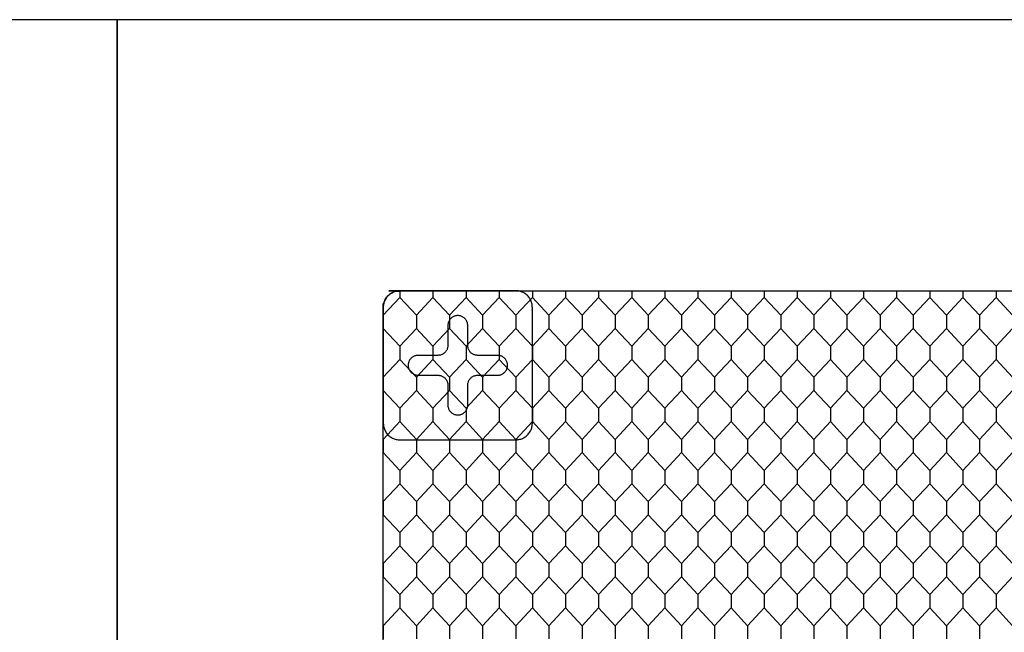
# Model space of a CAD drawing. Units: feet. Extents: x 0 to 9.67, y -1.2 to 2.51.
# Drawn here: x 4.81 to 5.78, y 1.9 to 2.51 of the extents above; entities that cross this region are included whole.
import ezdxf

# ---------------------------------------------------------------- set-up
doc = ezdxf.new("R2010")
doc.units = ezdxf.units.FT
doc.header["$MEASUREMENT"] = 0
for name, color, linetype, true_color in [('2D$AG-DETAILS', 7, 'Continuous', 0x66ffff), ('2D$AG-OBJECTS', 7, 'Continuous', 0x66ccff), ('2D$X-VPRT', 7, 'Continuous', 0xfb02ff)]:
    doc.layers.add(name, color=color, linetype=linetype, true_color=true_color)

msp = doc.modelspace()

# ---------------------------------------------------------------- linework, layer by layer
at = {"layer": '2D$AG-DETAILS'}
for points in [[(5.18329, 2.23703), (5.18329, 2.23045), (5.16688, 2.21285), (5.16688, 2.1997), (5.18329, 2.18209), (5.18329, 2.17552), (5.18329, 2.16894), (5.16688, 2.15134), (5.16688, 2.13818), (5.18329, 2.12058), (5.18329, 2.114), (5.18329, 2.10742), (5.16688, 2.08982), (5.16688, 2.07666), (5.18329, 2.05906), (5.18329, 2.05248), (5.18329, 2.04591), (5.16688, 2.0283), (5.16688, 2.01515), (5.18329, 1.99755), (5.18329, 1.99097), (5.18329, 1.98439), (5.16688, 1.96679), (5.16688, 1.95363), (5.18329, 1.93603), (5.18329, 1.92945), (5.18329, 1.92287), (5.16688, 1.90527), (5.16688, 1.89212)], [(5.18329, 2.23703), (5.18329, 2.23045), (5.19969, 2.21285), (5.19969, 2.1997), (5.18329, 2.18209), (5.18329, 2.17552), (5.18329, 2.16894), (5.19969, 2.15134), (5.19969, 2.13818), (5.18329, 2.12058), (5.18329, 2.114), (5.18329, 2.10742), (5.19969, 2.08982), (5.19969, 2.07666), (5.18329, 2.05906), (5.18329, 2.05248), (5.18329, 2.04591), (5.19969, 2.0283), (5.19969, 2.01515), (5.18329, 1.99755), (5.18329, 1.99097), (5.18329, 1.98439), (5.19969, 1.96679), (5.19969, 1.95363), (5.18329, 1.93603), (5.18329, 1.92945), (5.18329, 1.92287), (5.19969, 1.90527), (5.19969, 1.89212)], [(5.21609, 2.23703), (5.21609, 2.23045), (5.19969, 2.21285), (5.19969, 2.1997), (5.21609, 2.18209), (5.21609, 2.17552), (5.21609, 2.16894), (5.19969, 2.15134), (5.19969, 2.13818), (5.21609, 2.12058), (5.21609, 2.114), (5.21609, 2.10742), (5.19969, 2.08982), (5.19969, 2.07666), (5.21609, 2.05906), (5.21609, 2.05248), (5.21609, 2.04591), (5.19969, 2.0283), (5.19969, 2.01515), (5.21609, 1.99755), (5.21609, 1.99097), (5.21609, 1.98439), (5.19969, 1.96679), (5.19969, 1.95363), (5.21609, 1.93603), (5.21609, 1.92945), (5.21609, 1.92287), (5.19969, 1.90527), (5.19969, 1.89212)], [(5.21609, 2.23703), (5.21609, 2.23045), (5.2325, 2.21285), (5.2325, 2.1997), (5.21609, 2.18209), (5.21609, 2.17552), (5.21609, 2.16894), (5.2325, 2.15134), (5.2325, 2.13818), (5.21609, 2.12058), (5.21609, 2.114), (5.21609, 2.10742), (5.2325, 2.08982), (5.2325, 2.07666), (5.21609, 2.05906), (5.21609, 2.05248), (5.21609, 2.04591), (5.2325, 2.0283), (5.2325, 2.01515), (5.21609, 1.99755), (5.21609, 1.99097), (5.21609, 1.98439), (5.2325, 1.96679), (5.2325, 1.95363), (5.21609, 1.93603), (5.21609, 1.92945), (5.21609, 1.92287), (5.2325, 1.90527), (5.2325, 1.89212)], [(5.2489, 2.23703), (5.2489, 2.23045), (5.2325, 2.21285), (5.2325, 2.1997), (5.2489, 2.18209), (5.2489, 2.17552), (5.2489, 2.16894), (5.2325, 2.15134), (5.2325, 2.13818), (5.2489, 2.12058), (5.2489, 2.114), (5.2489, 2.10742), (5.2325, 2.08982), (5.2325, 2.07666), (5.2489, 2.05906), (5.2489, 2.05248), (5.2489, 2.04591), (5.2325, 2.0283), (5.2325, 2.01515), (5.2489, 1.99755), (5.2489, 1.99097), (5.2489, 1.98439), (5.2325, 1.96679), (5.2325, 1.95363), (5.2489, 1.93603), (5.2489, 1.92945), (5.2489, 1.92287), (5.2325, 1.90527), (5.2325, 1.89212)], [(5.2489, 2.23703), (5.2489, 2.23045), (5.26531, 2.21285), (5.26531, 2.1997), (5.2489, 2.18209), (5.2489, 2.17552), (5.2489, 2.16894), (5.26531, 2.15134), (5.26531, 2.13818), (5.2489, 2.12058), (5.2489, 2.114), (5.2489, 2.10742), (5.26531, 2.08982), (5.26531, 2.07666), (5.2489, 2.05906), (5.2489, 2.05248), (5.2489, 2.04591), (5.26531, 2.0283), (5.26531, 2.01515), (5.2489, 1.99755), (5.2489, 1.99097), (5.2489, 1.98439), (5.26531, 1.96679), (5.26531, 1.95363), (5.2489, 1.93603), (5.2489, 1.92945), (5.2489, 1.92287), (5.26531, 1.90527), (5.26531, 1.89212)], [(5.28171, 2.23703), (5.28171, 2.23045), (5.26531, 2.21285), (5.26531, 2.1997), (5.28171, 2.18209), (5.28171, 2.17552), (5.28171, 2.16894), (5.26531, 2.15134), (5.26531, 2.13818), (5.28171, 2.12058), (5.28171, 2.114), (5.28171, 2.10742), (5.26531, 2.08982), (5.26531, 2.07666), (5.28171, 2.05906), (5.28171, 2.05248), (5.28171, 2.04591), (5.26531, 2.0283), (5.26531, 2.01515), (5.28171, 1.99755), (5.28171, 1.99097), (5.28171, 1.98439), (5.26531, 1.96679), (5.26531, 1.95363), (5.28171, 1.93603), (5.28171, 1.92945), (5.28171, 1.92287), (5.26531, 1.90527), (5.26531, 1.89212)], [(5.28171, 2.23703), (5.28171, 2.23045), (5.29811, 2.21285), (5.29811, 2.1997), (5.28171, 2.18209), (5.28171, 2.17552), (5.28171, 2.16894), (5.29811, 2.15134), (5.29811, 2.13818), (5.28171, 2.12058), (5.28171, 2.114), (5.28171, 2.10742), (5.29811, 2.08982), (5.29811, 2.07666), (5.28171, 2.05906), (5.28171, 2.05248), (5.28171, 2.04591), (5.29811, 2.0283), (5.29811, 2.01515), (5.28171, 1.99755), (5.28171, 1.99097), (5.28171, 1.98439), (5.29811, 1.96679), (5.29811, 1.95363), (5.28171, 1.93603), (5.28171, 1.92945), (5.28171, 1.92287), (5.29811, 1.90527), (5.29811, 1.89212)], [(5.31452, 2.23703), (5.31452, 2.23045), (5.29811, 2.21285), (5.29811, 2.1997), (5.31452, 2.18209), (5.31452, 2.17552), (5.31452, 2.16894), (5.29811, 2.15134), (5.29811, 2.13818), (5.31452, 2.12058), (5.31452, 2.114), (5.31452, 2.10742), (5.29811, 2.08982), (5.29811, 2.07666), (5.31452, 2.05906), (5.31452, 2.05248), (5.31452, 2.04591), (5.29811, 2.0283), (5.29811, 2.01515), (5.31452, 1.99755), (5.31452, 1.99097), (5.31452, 1.98439), (5.29811, 1.96679), (5.29811, 1.95363), (5.31452, 1.93603), (5.31452, 1.92945), (5.31452, 1.92287), (5.29811, 1.90527), (5.29811, 1.89212)], [(5.31452, 2.23703), (5.31452, 2.23045), (5.33092, 2.21285), (5.33092, 2.1997), (5.31452, 2.18209), (5.31452, 2.17552), (5.31452, 2.16894), (5.33092, 2.15134), (5.33092, 2.13818), (5.31452, 2.12058), (5.31452, 2.114), (5.31452, 2.10742), (5.33092, 2.08982), (5.33092, 2.07666), (5.31452, 2.05906), (5.31452, 2.05248), (5.31452, 2.04591), (5.33092, 2.0283), (5.33092, 2.01515), (5.31452, 1.99755), (5.31452, 1.99097), (5.31452, 1.98439), (5.33092, 1.96679), (5.33092, 1.95363), (5.31452, 1.93603), (5.31452, 1.92945), (5.31452, 1.92287), (5.33092, 1.90527), (5.33092, 1.89212)], [(5.34733, 2.23703), (5.34733, 2.23045), (5.33092, 2.21285), (5.33092, 2.1997), (5.34733, 2.18209), (5.34733, 2.17552), (5.34733, 2.16894), (5.33092, 2.15134), (5.33092, 2.13818), (5.34733, 2.12058), (5.34733, 2.114), (5.34733, 2.10742), (5.33092, 2.08982), (5.33092, 2.07666), (5.34733, 2.05906), (5.34733, 2.05248), (5.34733, 2.04591), (5.33092, 2.0283), (5.33092, 2.01515), (5.34733, 1.99755), (5.34733, 1.99097), (5.34733, 1.98439), (5.33092, 1.96679), (5.33092, 1.95363), (5.34733, 1.93603), (5.34733, 1.92945), (5.34733, 1.92287), (5.33092, 1.90527), (5.33092, 1.89212)], [(5.34733, 2.23703), (5.34733, 2.23045), (5.36373, 2.21285), (5.36373, 2.1997), (5.34733, 2.18209), (5.34733, 2.17552), (5.34733, 2.16894), (5.36373, 2.15134), (5.36373, 2.13818), (5.34733, 2.12058), (5.34733, 2.114), (5.34733, 2.10742), (5.36373, 2.08982), (5.36373, 2.07666), (5.34733, 2.05906), (5.34733, 2.05248), (5.34733, 2.04591), (5.36373, 2.0283), (5.36373, 2.01515), (5.34733, 1.99755), (5.34733, 1.99097), (5.34733, 1.98439), (5.36373, 1.96679), (5.36373, 1.95363), (5.34733, 1.93603), (5.34733, 1.92945), (5.34733, 1.92287), (5.36373, 1.90527), (5.36373, 1.89212)], [(5.38014, 2.23703), (5.38014, 2.23045), (5.36373, 2.21285), (5.36373, 2.1997), (5.38014, 2.18209), (5.38014, 2.17552), (5.38014, 2.16894), (5.36373, 2.15134), (5.36373, 2.13818), (5.38014, 2.12058), (5.38014, 2.114), (5.38014, 2.10742), (5.36373, 2.08982), (5.36373, 2.07666), (5.38014, 2.05906), (5.38014, 2.05248), (5.38014, 2.04591), (5.36373, 2.0283), (5.36373, 2.01515), (5.38014, 1.99755), (5.38014, 1.99097), (5.38014, 1.98439), (5.36373, 1.96679), (5.36373, 1.95363), (5.38014, 1.93603), (5.38014, 1.92945), (5.38014, 1.92287), (5.36373, 1.90527), (5.36373, 1.89212)], [(5.38014, 2.23703), (5.38014, 2.23045), (5.39654, 2.21285), (5.39654, 2.1997), (5.38014, 2.18209), (5.38014, 2.17552), (5.38014, 2.16894), (5.39654, 2.15134), (5.39654, 2.13818), (5.38014, 2.12058), (5.38014, 2.114), (5.38014, 2.10742), (5.39654, 2.08982), (5.39654, 2.07666), (5.38014, 2.05906), (5.38014, 2.05248), (5.38014, 2.04591), (5.39654, 2.0283), (5.39654, 2.01515), (5.38014, 1.99755), (5.38014, 1.99097), (5.38014, 1.98439), (5.39654, 1.96679), (5.39654, 1.95363), (5.38014, 1.93603), (5.38014, 1.92945), (5.38014, 1.92287), (5.39654, 1.90527), (5.39654, 1.89212)], [(5.41294, 2.23703), (5.41294, 2.23045), (5.39654, 2.21285), (5.39654, 2.1997), (5.41294, 2.18209), (5.41294, 2.17552), (5.41294, 2.16894), (5.39654, 2.15134), (5.39654, 2.13818), (5.41294, 2.12058), (5.41294, 2.114), (5.41294, 2.10742), (5.39654, 2.08982), (5.39654, 2.07666), (5.41294, 2.05906), (5.41294, 2.05248), (5.41294, 2.04591), (5.39654, 2.0283), (5.39654, 2.01515), (5.41294, 1.99755), (5.41294, 1.99097), (5.41294, 1.98439), (5.39654, 1.96679), (5.39654, 1.95363), (5.41294, 1.93603), (5.41294, 1.92945), (5.41294, 1.92287), (5.39654, 1.90527), (5.39654, 1.89212)], [(5.41294, 2.23703), (5.41294, 2.23045), (5.42935, 2.21285), (5.42935, 2.1997), (5.41294, 2.18209), (5.41294, 2.17552), (5.41294, 2.16894), (5.42935, 2.15134), (5.42935, 2.13818), (5.41294, 2.12058), (5.41294, 2.114), (5.41294, 2.10742), (5.42935, 2.08982), (5.42935, 2.07666), (5.41294, 2.05906), (5.41294, 2.05248), (5.41294, 2.04591), (5.42935, 2.0283), (5.42935, 2.01515), (5.41294, 1.99755), (5.41294, 1.99097), (5.41294, 1.98439), (5.42935, 1.96679), (5.42935, 1.95363), (5.41294, 1.93603), (5.41294, 1.92945), (5.41294, 1.92287), (5.42935, 1.90527), (5.42935, 1.89212)], [(5.44575, 2.23703), (5.44575, 2.23045), (5.42935, 2.21285), (5.42935, 2.1997), (5.44575, 2.18209), (5.44575, 2.17552), (5.44575, 2.16894), (5.42935, 2.15134), (5.42935, 2.13818), (5.44575, 2.12058), (5.44575, 2.114), (5.44575, 2.10742), (5.42935, 2.08982), (5.42935, 2.07666), (5.44575, 2.05906), (5.44575, 2.05248), (5.44575, 2.04591), (5.42935, 2.0283), (5.42935, 2.01515), (5.44575, 1.99755), (5.44575, 1.99097), (5.44575, 1.98439), (5.42935, 1.96679), (5.42935, 1.95363), (5.44575, 1.93603), (5.44575, 1.92945), (5.44575, 1.92287), (5.42935, 1.90527), (5.42935, 1.89212)], [(5.44575, 2.23703), (5.44575, 2.23045), (5.46216, 2.21285), (5.46216, 2.1997), (5.44575, 2.18209), (5.44575, 2.17552), (5.44575, 2.16894), (5.46216, 2.15134), (5.46216, 2.13818), (5.44575, 2.12058), (5.44575, 2.114), (5.44575, 2.10742), (5.46216, 2.08982), (5.46216, 2.07666), (5.44575, 2.05906), (5.44575, 2.05248), (5.44575, 2.04591), (5.46216, 2.0283), (5.46216, 2.01515), (5.44575, 1.99755), (5.44575, 1.99097), (5.44575, 1.98439), (5.46216, 1.96679), (5.46216, 1.95363), (5.44575, 1.93603), (5.44575, 1.92945), (5.44575, 1.92287), (5.46216, 1.90527), (5.46216, 1.89212)], [(5.47856, 2.23703), (5.47856, 2.23045), (5.46216, 2.21285), (5.46216, 2.1997), (5.47856, 2.18209), (5.47856, 2.17552), (5.47856, 2.16894), (5.46216, 2.15134), (5.46216, 2.13818), (5.47856, 2.12058), (5.47856, 2.114), (5.47856, 2.10742), (5.46216, 2.08982), (5.46216, 2.07666), (5.47856, 2.05906), (5.47856, 2.05248), (5.47856, 2.04591), (5.46216, 2.0283), (5.46216, 2.01515), (5.47856, 1.99755), (5.47856, 1.99097), (5.47856, 1.98439), (5.46216, 1.96679), (5.46216, 1.95363), (5.47856, 1.93603), (5.47856, 1.92945), (5.47856, 1.92287), (5.46216, 1.90527), (5.46216, 1.89212)], [(5.47856, 2.23703), (5.47856, 2.23045), (5.49496, 2.21285), (5.49496, 2.1997), (5.47856, 2.18209), (5.47856, 2.17552), (5.47856, 2.16894), (5.49496, 2.15134), (5.49496, 2.13818), (5.47856, 2.12058), (5.47856, 2.114), (5.47856, 2.10742), (5.49496, 2.08982), (5.49496, 2.07666), (5.47856, 2.05906), (5.47856, 2.05248), (5.47856, 2.04591), (5.49496, 2.0283), (5.49496, 2.01515), (5.47856, 1.99755), (5.47856, 1.99097), (5.47856, 1.98439), (5.49496, 1.96679), (5.49496, 1.95363), (5.47856, 1.93603), (5.47856, 1.92945), (5.47856, 1.92287), (5.49496, 1.90527), (5.49496, 1.89212)], [(5.51137, 2.23703), (5.51137, 2.23045), (5.49496, 2.21285), (5.49496, 2.1997), (5.51137, 2.18209), (5.51137, 2.17552), (5.51137, 2.16894), (5.49496, 2.15134), (5.49496, 2.13818), (5.51137, 2.12058), (5.51137, 2.114), (5.51137, 2.10742), (5.49496, 2.08982), (5.49496, 2.07666), (5.51137, 2.05906), (5.51137, 2.05248), (5.51137, 2.04591), (5.49496, 2.0283), (5.49496, 2.01515), (5.51137, 1.99755), (5.51137, 1.99097), (5.51137, 1.98439), (5.49496, 1.96679), (5.49496, 1.95363), (5.51137, 1.93603), (5.51137, 1.92945), (5.51137, 1.92287), (5.49496, 1.90527), (5.49496, 1.89212)], [(5.51137, 2.23703), (5.51137, 2.23045), (5.52777, 2.21285), (5.52777, 2.1997), (5.51137, 2.18209), (5.51137, 2.17552), (5.51137, 2.16894), (5.52777, 2.15134), (5.52777, 2.13818), (5.51137, 2.12058), (5.51137, 2.114), (5.51137, 2.10742), (5.52777, 2.08982), (5.52777, 2.07666), (5.51137, 2.05906), (5.51137, 2.05248), (5.51137, 2.04591), (5.52777, 2.0283), (5.52777, 2.01515), (5.51137, 1.99755), (5.51137, 1.99097), (5.51137, 1.98439), (5.52777, 1.96679), (5.52777, 1.95363), (5.51137, 1.93603), (5.51137, 1.92945), (5.51137, 1.92287), (5.52777, 1.90527), (5.52777, 1.89212)], [(5.54418, 2.23703), (5.54418, 2.23045), (5.52777, 2.21285), (5.52777, 2.1997), (5.54418, 2.18209), (5.54418, 2.17552), (5.54418, 2.16894), (5.52777, 2.15134), (5.52777, 2.13818), (5.54418, 2.12058), (5.54418, 2.114), (5.54418, 2.10742), (5.52777, 2.08982), (5.52777, 2.07666), (5.54418, 2.05906), (5.54418, 2.05248), (5.54418, 2.04591), (5.52777, 2.0283), (5.52777, 2.01515), (5.54418, 1.99755), (5.54418, 1.99097), (5.54418, 1.98439), (5.52777, 1.96679), (5.52777, 1.95363), (5.54418, 1.93603), (5.54418, 1.92945), (5.54418, 1.92287), (5.52777, 1.90527), (5.52777, 1.89212)], [(5.54418, 2.23703), (5.54418, 2.23045), (5.56058, 2.21285), (5.56058, 2.1997), (5.54418, 2.18209), (5.54418, 2.17552), (5.54418, 2.16894), (5.56058, 2.15134), (5.56058, 2.13818), (5.54418, 2.12058), (5.54418, 2.114), (5.54418, 2.10742), (5.56058, 2.08982), (5.56058, 2.07666), (5.54418, 2.05906), (5.54418, 2.05248), (5.54418, 2.04591), (5.56058, 2.0283), (5.56058, 2.01515), (5.54418, 1.99755), (5.54418, 1.99097), (5.54418, 1.98439), (5.56058, 1.96679), (5.56058, 1.95363), (5.54418, 1.93603), (5.54418, 1.92945), (5.54418, 1.92287), (5.56058, 1.90527), (5.56058, 1.89212)], [(5.57699, 2.23703), (5.57699, 2.23045), (5.56058, 2.21285), (5.56058, 2.1997), (5.57699, 2.18209), (5.57699, 2.17552), (5.57699, 2.16894), (5.56058, 2.15134), (5.56058, 2.13818), (5.57699, 2.12058), (5.57699, 2.114), (5.57699, 2.10742), (5.56058, 2.08982), (5.56058, 2.07666), (5.57699, 2.05906), (5.57699, 2.05248), (5.57699, 2.04591), (5.56058, 2.0283), (5.56058, 2.01515), (5.57699, 1.99755), (5.57699, 1.99097), (5.57699, 1.98439), (5.56058, 1.96679), (5.56058, 1.95363), (5.57699, 1.93603), (5.57699, 1.92945), (5.57699, 1.92287), (5.56058, 1.90527), (5.56058, 1.89212)], [(5.57699, 2.23703), (5.57699, 2.23045), (5.59339, 2.21285), (5.59339, 2.1997), (5.57699, 2.18209), (5.57699, 2.17552), (5.57699, 2.16894), (5.59339, 2.15134), (5.59339, 2.13818), (5.57699, 2.12058), (5.57699, 2.114), (5.57699, 2.10742), (5.59339, 2.08982), (5.59339, 2.07666), (5.57699, 2.05906), (5.57699, 2.05248), (5.57699, 2.04591), (5.59339, 2.0283), (5.59339, 2.01515), (5.57699, 1.99755), (5.57699, 1.99097), (5.57699, 1.98439), (5.59339, 1.96679), (5.59339, 1.95363), (5.57699, 1.93603), (5.57699, 1.92945), (5.57699, 1.92287), (5.59339, 1.90527), (5.59339, 1.89212)], [(5.60979, 2.23703), (5.60979, 2.23045), (5.59339, 2.21285), (5.59339, 2.1997), (5.60979, 2.18209), (5.60979, 2.17552), (5.60979, 2.16894), (5.59339, 2.15134), (5.59339, 2.13818), (5.60979, 2.12058), (5.60979, 2.114), (5.60979, 2.10742), (5.59339, 2.08982), (5.59339, 2.07666), (5.60979, 2.05906), (5.60979, 2.05248), (5.60979, 2.04591), (5.59339, 2.0283), (5.59339, 2.01515), (5.60979, 1.99755), (5.60979, 1.99097), (5.60979, 1.98439), (5.59339, 1.96679), (5.59339, 1.95363), (5.60979, 1.93603), (5.60979, 1.92945), (5.60979, 1.92287), (5.59339, 1.90527), (5.59339, 1.89212)], [(5.60979, 2.23703), (5.60979, 2.23045), (5.6262, 2.21285), (5.6262, 2.1997), (5.60979, 2.18209), (5.60979, 2.17552), (5.60979, 2.16894), (5.6262, 2.15134), (5.6262, 2.13818), (5.60979, 2.12058), (5.60979, 2.114), (5.60979, 2.10742), (5.6262, 2.08982), (5.6262, 2.07666), (5.60979, 2.05906), (5.60979, 2.05248), (5.60979, 2.04591), (5.6262, 2.0283), (5.6262, 2.01515), (5.60979, 1.99755), (5.60979, 1.99097), (5.60979, 1.98439), (5.6262, 1.96679), (5.6262, 1.95363), (5.60979, 1.93603), (5.60979, 1.92945), (5.60979, 1.92287), (5.6262, 1.90527), (5.6262, 1.89212)], [(5.6426, 2.23703), (5.6426, 2.23045), (5.6262, 2.21285), (5.6262, 2.1997), (5.6426, 2.18209), (5.6426, 2.17552), (5.6426, 2.16894), (5.6262, 2.15134), (5.6262, 2.13818), (5.6426, 2.12058), (5.6426, 2.114), (5.6426, 2.10742), (5.6262, 2.08982), (5.6262, 2.07666), (5.6426, 2.05906), (5.6426, 2.05248), (5.6426, 2.04591), (5.6262, 2.0283), (5.6262, 2.01515), (5.6426, 1.99755), (5.6426, 1.99097), (5.6426, 1.98439), (5.6262, 1.96679), (5.6262, 1.95363), (5.6426, 1.93603), (5.6426, 1.92945), (5.6426, 1.92287), (5.6262, 1.90527), (5.6262, 1.89212)], [(5.6426, 2.23703), (5.6426, 2.23045), (5.65901, 2.21285), (5.65901, 2.1997), (5.6426, 2.18209), (5.6426, 2.17552), (5.6426, 2.16894), (5.65901, 2.15134), (5.65901, 2.13818), (5.6426, 2.12058), (5.6426, 2.114), (5.6426, 2.10742), (5.65901, 2.08982), (5.65901, 2.07666), (5.6426, 2.05906), (5.6426, 2.05248), (5.6426, 2.04591), (5.65901, 2.0283), (5.65901, 2.01515), (5.6426, 1.99755), (5.6426, 1.99097), (5.6426, 1.98439), (5.65901, 1.96679), (5.65901, 1.95363), (5.6426, 1.93603), (5.6426, 1.92945), (5.6426, 1.92287), (5.65901, 1.90527), (5.65901, 1.89212)], [(5.67541, 2.23703), (5.67541, 2.23045), (5.65901, 2.21285), (5.65901, 2.1997), (5.67541, 2.18209), (5.67541, 2.17552), (5.67541, 2.16894), (5.65901, 2.15134), (5.65901, 2.13818), (5.67541, 2.12058), (5.67541, 2.114), (5.67541, 2.10742), (5.65901, 2.08982), (5.65901, 2.07666), (5.67541, 2.05906), (5.67541, 2.05248), (5.67541, 2.04591), (5.65901, 2.0283), (5.65901, 2.01515), (5.67541, 1.99755), (5.67541, 1.99097), (5.67541, 1.98439), (5.65901, 1.96679), (5.65901, 1.95363), (5.67541, 1.93603), (5.67541, 1.92945), (5.67541, 1.92287), (5.65901, 1.90527), (5.65901, 1.89212)], [(5.67541, 2.23703), (5.67541, 2.23045), (5.69182, 2.21285), (5.69182, 2.1997), (5.67541, 2.18209), (5.67541, 2.17552), (5.67541, 2.16894), (5.69182, 2.15134), (5.69182, 2.13818), (5.67541, 2.12058), (5.67541, 2.114), (5.67541, 2.10742), (5.69182, 2.08982), (5.69182, 2.07666), (5.67541, 2.05906), (5.67541, 2.05248), (5.67541, 2.04591), (5.69182, 2.0283), (5.69182, 2.01515), (5.67541, 1.99755), (5.67541, 1.99097), (5.67541, 1.98439), (5.69182, 1.96679), (5.69182, 1.95363), (5.67541, 1.93603), (5.67541, 1.92945), (5.67541, 1.92287), (5.69182, 1.90527), (5.69182, 1.89212)], [(5.70822, 2.23703), (5.70822, 2.23045), (5.69182, 2.21285), (5.69182, 2.1997), (5.70822, 2.18209), (5.70822, 2.17552), (5.70822, 2.16894), (5.69182, 2.15134), (5.69182, 2.13818), (5.70822, 2.12058), (5.70822, 2.114), (5.70822, 2.10742), (5.69182, 2.08982), (5.69182, 2.07666), (5.70822, 2.05906), (5.70822, 2.05248), (5.70822, 2.04591), (5.69182, 2.0283), (5.69182, 2.01515), (5.70822, 1.99755), (5.70822, 1.99097), (5.70822, 1.98439), (5.69182, 1.96679), (5.69182, 1.95363), (5.70822, 1.93603), (5.70822, 1.92945), (5.70822, 1.92287), (5.69182, 1.90527), (5.69182, 1.89212)], [(5.70822, 2.23703), (5.70822, 2.23045), (5.72462, 2.21285), (5.72462, 2.1997), (5.70822, 2.18209), (5.70822, 2.17552), (5.70822, 2.16894), (5.72462, 2.15134), (5.72462, 2.13818), (5.70822, 2.12058), (5.70822, 2.114), (5.70822, 2.10742), (5.72462, 2.08982), (5.72462, 2.07666), (5.70822, 2.05906), (5.70822, 2.05248), (5.70822, 2.04591), (5.72462, 2.0283), (5.72462, 2.01515), (5.70822, 1.99755), (5.70822, 1.99097), (5.70822, 1.98439), (5.72462, 1.96679), (5.72462, 1.95363), (5.70822, 1.93603), (5.70822, 1.92945), (5.70822, 1.92287), (5.72462, 1.90527), (5.72462, 1.89212)], [(5.74103, 2.23703), (5.74103, 2.23045), (5.72462, 2.21285), (5.72462, 2.1997), (5.74103, 2.18209), (5.74103, 2.17552), (5.74103, 2.16894), (5.72462, 2.15134), (5.72462, 2.13818), (5.74103, 2.12058), (5.74103, 2.114), (5.74103, 2.10742), (5.72462, 2.08982), (5.72462, 2.07666), (5.74103, 2.05906), (5.74103, 2.05248), (5.74103, 2.04591), (5.72462, 2.0283), (5.72462, 2.01515), (5.74103, 1.99755), (5.74103, 1.99097), (5.74103, 1.98439), (5.72462, 1.96679), (5.72462, 1.95363), (5.74103, 1.93603), (5.74103, 1.92945), (5.74103, 1.92287), (5.72462, 1.90527), (5.72462, 1.89212)], [(5.74103, 2.23703), (5.74103, 2.23045), (5.75743, 2.21285), (5.75743, 2.1997), (5.74103, 2.18209), (5.74103, 2.17552), (5.74103, 2.16894), (5.75743, 2.15134), (5.75743, 2.13818), (5.74103, 2.12058), (5.74103, 2.114), (5.74103, 2.10742), (5.75743, 2.08982), (5.75743, 2.07666), (5.74103, 2.05906), (5.74103, 2.05248), (5.74103, 2.04591), (5.75743, 2.0283), (5.75743, 2.01515), (5.74103, 1.99755), (5.74103, 1.99097), (5.74103, 1.98439), (5.75743, 1.96679), (5.75743, 1.95363), (5.74103, 1.93603), (5.74103, 1.92945), (5.74103, 1.92287), (5.75743, 1.90527), (5.75743, 1.89212)], [(5.77384, 2.23703), (5.77384, 2.23045), (5.75743, 2.21285), (5.75743, 2.1997), (5.77384, 2.18209), (5.77384, 2.17552), (5.77384, 2.16894), (5.75743, 2.15134), (5.75743, 2.13818), (5.77384, 2.12058), (5.77384, 2.114), (5.77384, 2.10742), (5.75743, 2.08982), (5.75743, 2.07666), (5.77384, 2.05906), (5.77384, 2.05248), (5.77384, 2.04591), (5.75743, 2.0283), (5.75743, 2.01515), (5.77384, 1.99755), (5.77384, 1.99097), (5.77384, 1.98439), (5.75743, 1.96679), (5.75743, 1.95363), (5.77384, 1.93603), (5.77384, 1.92945), (5.77384, 1.92287), (5.75743, 1.90527), (5.75743, 1.89212)], [(5.77384, 2.23703), (5.77384, 2.23045), (5.79024, 2.21285)], [(5.79024, 2.1997), (5.77384, 2.18209), (5.77384, 2.17552), (5.77384, 2.16894), (5.79024, 2.15134)], [(5.79024, 2.13818), (5.77384, 2.12058), (5.77384, 2.114), (5.77384, 2.10742), (5.79024, 2.08982)], [(5.79024, 2.07666), (5.77384, 2.05906), (5.77384, 2.05248), (5.77384, 2.04591), (5.79024, 2.0283)], [(5.79024, 2.01515), (5.77384, 1.99755), (5.77384, 1.99097), (5.77384, 1.98439), (5.79024, 1.96679)], [(5.79024, 1.95363), (5.77384, 1.93603), (5.77384, 1.92945), (5.77384, 1.92287), (5.79024, 1.90527)]]:
    msp.add_lwpolyline(points, dxfattribs=at)
at = {"layer": '2D$AG-OBJECTS'}
for points, weights, knots in [([(7.11898, 0.26853), (7.13538, 0.26853), (7.13538, 0.28493), (7.13538, 1.25278), (7.13538, 2.22063), (7.13538, 2.23703), (7.11898, 2.23703), (6.15113, 2.23703), (5.18329, 2.23703), (5.16688, 2.23703), (5.16688, 2.22063), (5.16688, 1.25278), (5.16688, 0.28493), (5.16688, 0.26853), (5.18329, 0.26853), (6.15113, 0.26853), (7.11898, 0.26853)], [1, 0.707106781187, 1, 1, 1, 0.707106781187, 1, 1, 1, 0.707106781187, 1, 1, 1, 0.707106781187, 1, 1, 1], [0, 0, 0, 0.785398, 0.785398, 59.785398, 59.785398, 60.570796, 60.570796, 119.570796, 119.570796, 120.356194, 120.356194, 179.356194, 179.356194, 180.141593, 180.141593, 239.141593, 239.141593, 239.141593]), ([(5.31452, 2.1058), (5.31452, 2.08939), (5.29811, 2.08939), (5.2407, 2.08939), (5.18329, 2.08939), (5.16688, 2.08939), (5.16688, 2.1058), (5.16688, 2.16321), (5.16688, 2.22063), (5.16688, 2.23703), (5.18329, 2.23703), (5.2407, 2.23703), (5.29811, 2.23703), (5.31452, 2.23703), (5.31452, 2.22063), (5.31452, 2.16321), (5.31452, 2.1058)], [1, 0.707106781187, 1, 1, 1, 0.707106781187, 1, 1, 1, 0.707106781187, 1, 1, 1, 0.707106781187, 1, 1, 1], [0, 0, 0, 0.785398, 0.785398, 4.285398, 4.285398, 5.070796, 5.070796, 8.570796, 8.570796, 9.356194, 9.356194, 12.856194, 12.856194, 13.641593, 13.641593, 17.141593, 17.141593, 17.141593]), ([(5.26038, 2.15337), (5.25054, 2.15337), (5.25054, 2.14353), (5.25054, 2.13368), (5.25054, 2.12384), (5.25054, 2.114), (5.2407, 2.114), (5.23086, 2.114), (5.23086, 2.12384), (5.23086, 2.13368), (5.23086, 2.14353), (5.23086, 2.15337), (5.22101, 2.15337), (5.21117, 2.15337), (5.20133, 2.15337), (5.19149, 2.15337), (5.19149, 2.16321), (5.19149, 2.17305), (5.20133, 2.17305), (5.21117, 2.17305), (5.22101, 2.17305), (5.23086, 2.17305), (5.23086, 2.1829), (5.23086, 2.19274), (5.23086, 2.20258), (5.23086, 2.21242), (5.2407, 2.21242), (5.25054, 2.21242), (5.25054, 2.20258), (5.25054, 2.19274), (5.25054, 2.1829), (5.25054, 2.17305), (5.26038, 2.17305), (5.27023, 2.17305), (5.28007, 2.17305), (5.28991, 2.17305), (5.28991, 2.16321), (5.28991, 2.15337), (5.28007, 2.15337), (5.27023, 2.15337), (5.26038, 2.15337)], [1, 0.707106781187, 1, 1, 1, 0.707106781187, 1, 0.707106781186, 1, 1, 1, 0.707106781187, 1, 1, 1, 0.707106781187, 1, 0.707106781187, 1, 1, 1, 0.707106781186, 1, 1, 1, 0.707106781187, 1, 0.707106781187, 1, 1, 1, 0.707106781187, 1, 1, 1, 0.707106781187, 1, 0.707106781186, 1, 1, 1], [0, 0, 0, 0.471239, 0.471239, 1.371239, 1.371239, 1.842478, 1.842478, 2.313717, 2.313717, 3.213717, 3.213717, 3.684956, 3.684956, 4.584956, 4.584956, 5.056194, 5.056194, 5.527433, 5.527433, 6.427433, 6.427433, 6.898672, 6.898672, 7.798672, 7.798672, 8.269911, 8.269911, 8.74115, 8.74115, 9.64115, 9.64115, 10.112389, 10.112389, 11.012389, 11.012389, 11.483628, 11.483628, 11.954867, 11.954867, 12.854867, 12.854867, 12.854867])]:
    msp.add_rational_spline(points, weights, degree=2, knots=knots, dxfattribs=at)
at = {"layer": '2D$X-VPRT'}
for points in [[(0, 0), (4.90343, 0), (4.90343, 2.50556), (0, 2.50556)], [(4.90343, 0), (9.67052, 0), (9.67052, 2.50556), (4.90343, 2.50556)]]:
    msp.add_lwpolyline(points, close=True, dxfattribs=at)

doc.saveas('drawing.dxf')
